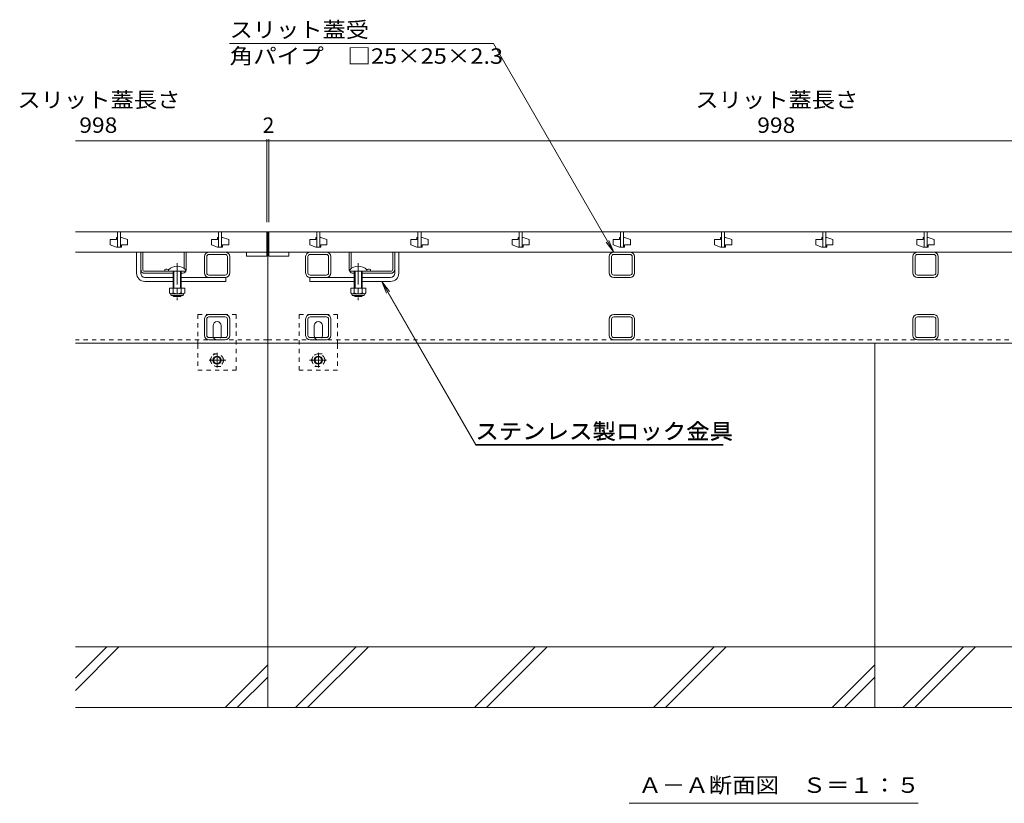
# Model space of a CAD drawing. Units: millimetres. Extents: x -1843 to 1950, y -1331 to 1362.
# Drawn here: x -1602 to -630, y -1165 to -391 of the extents above; entities that cross this region are included whole.
import ezdxf

# ---------------------------------------------------------------- set-up
doc = ezdxf.new("R2010")
doc.units = ezdxf.units.MM
doc.header["$LTSCALE"] = 5
doc.linetypes.add('JWW_CENTER1', pattern=[6.773333, 4.233333, -0.846667, 0.846667, -0.846667])
doc.linetypes.add('JWW_DASHED1', pattern=[1.693333, 0.846667, -0.846667])
for name, color, linetype in [('0055_アルミ建具_', 7, 'Continuous'), ('0108_天井情報・', 7, 'Continuous'), ('10ﾎﾞﾙﾄ__1', 7, 'Continuous'), ('A_避難通路', 7, 'Continuous'), ('OUTLINE-0', 7, 'Continuous')]:
    doc.layers.add(name, color=color, linetype=linetype)
doc.styles.add('ＭＳ ゴシック', font='txt', dxfattribs={"height": 1})

msp = doc.modelspace()

# ---------------------------------------------------------------- linework, layer by layer
at = {"layer": '0055_アルミ建具_', "color": 7, "linetype": 'Continuous', "lineweight": 9}
for p, q in [((-1134.4, -413.95), (-1395.22, -413.95)), ((-1015.36, -620.15), (-1134.4, -413.95)), ((-1015.36, -620.15), (-1022.97, -610.23)), ((-1015.36, -620.15), (-1020.14, -608.6)), ((-1244.71, -649.15), (-1239.93, -660.69)), ((-1244.71, -649.15), (-1237.11, -659.06)), ((-1244.71, -649.15), (-1151.61, -810.4)), ((-1244.71, -649.65), (-1151.61, -810.9)), ((-1151.61, -810.4), (-907.24, -810.4)), ((-1151.61, -810.9), (-907.24, -810.9)), ((-1000.11, -1164.73), (-714.61, -1164.73))]:
    msp.add_line(p, q, dxfattribs=at)
at = {"layer": '0108_天井情報・', "color": 7, "linetype": 'Continuous', "lineweight": 9}
for p, q in [((-1547.36, -510.2), (-167.36, -510.2)), ((-1358.36, -508.7), (-1358.36, -590.65)), ((-1358.36, -510.2), (-1356.36, -510.2)), ((-1356.36, -508.7), (-1356.36, -590.65))]:
    msp.add_line(p, q, dxfattribs=at)
at = {"layer": '0108_天井情報・', "color": 7, "linetype": 'Continuous', "lineweight": 9, "const_width": 0.5}
for points in [[(-1358.11, -510.2, 0.414214), (-1358.36, -509.95, 0.414214), (-1358.61, -510.2, 0.414214), (-1358.36, -510.45, 0.414214)], [(-1356.11, -510.2, 0.414214), (-1356.36, -509.95, 0.414214), (-1356.61, -510.2, 0.414214), (-1356.36, -510.45, 0.414214)]]:
    msp.add_lwpolyline(points, format="xyb", close=True, dxfattribs=at)
at = {"layer": '10ﾎﾞﾙﾄ__1', "color": 6, "linetype": 'Continuous', "lineweight": 9}
for p, q in [((-1357.36, -1010.15), (-1357.36, -710.15)), ((-757.36, -1010.15), (-757.36, -710.15)), ((-1357.36, -1010.15), (-1547.36, -1010.15)), ((-1547.36, -1053.21), (-1504.29, -1010.15)), ((-1547.36, -1041.19), (-1516.31, -1010.15)), ((-1357.36, -1070.15), (-1357.36, -1010.15)), ((-757.36, -1010.15), (-1357.36, -1010.15)), ((-1357.36, -1070.15), (-1357.36, -1010.15)), ((-1329.91, -1070.15), (-1269.91, -1010.15)), ((-1317.89, -1070.15), (-1257.89, -1010.15)), ((-1153.11, -1070.15), (-1093.11, -1010.15)), ((-1141.09, -1070.15), (-1081.09, -1010.15)), ((-976.31, -1070.15), (-916.31, -1010.15)), ((-964.29, -1070.15), (-904.29, -1010.15)), ((-757.36, -1070.15), (-757.36, -1010.15)), ((-757.36, -1070.15), (-757.36, -1010.15)), ((-167.36, -1010.15), (-757.36, -1010.15)), ((-729.91, -1070.15), (-669.91, -1010.15)), ((-717.89, -1070.15), (-657.89, -1010.15)), ((-1399.51, -1070.15), (-1357.36, -1027.99)), ((-799.51, -1070.15), (-757.36, -1027.99)), ((-1387.49, -1070.15), (-1357.36, -1040.01)), ((-787.49, -1070.15), (-757.36, -1040.01)), ((-1547.36, -1070.15), (-1357.36, -1070.15)), ((-1357.36, -1070.15), (-757.36, -1070.15)), ((-757.36, -1070.15), (-167.36, -1070.15))]:
    msp.add_line(p, q, dxfattribs=at)
at = {"layer": 'A_避難通路', "color": 3, "linetype": 'Continuous', "lineweight": 9}
for p, q in [((-1547.36, -600.15), (-1358.36, -600.15)), ((-1505.86, -600.15), (-1505.86, -615.15)), ((-1502.86, -600.15), (-1502.86, -615.15)), ((-1405.86, -600.15), (-1405.86, -615.15)), ((-1402.86, -600.15), (-1402.86, -615.15)), ((-1358.36, -600.15), (-1358.36, -620.15)), ((-358.36, -600.15), (-1356.36, -600.15)), ((-1356.36, -600.15), (-1356.36, -620.15)), ((-1308.86, -600.15), (-1308.86, -615.15)), ((-1305.86, -600.15), (-1305.86, -615.15)), ((-1208.86, -600.15), (-1208.86, -615.15)), ((-1205.86, -600.15), (-1205.86, -615.15)), ((-1108.86, -600.15), (-1108.86, -615.15)), ((-1105.86, -600.15), (-1105.86, -615.15)), ((-1008.86, -600.15), (-1008.86, -615.15)), ((-1005.86, -600.15), (-1005.86, -615.15)), ((-908.86, -600.15), (-908.86, -615.15)), ((-905.86, -600.15), (-905.86, -615.15)), ((-808.86, -600.15), (-808.86, -615.15)), ((-805.86, -600.15), (-805.86, -615.15)), ((-708.86, -600.15), (-708.86, -615.15)), ((-705.86, -600.15), (-705.86, -615.15)), ((-1506.86, -607.65), (-1512.86, -607.65)), ((-1512.86, -607.65), (-1512.86, -613.15)), ((-1505.86, -605.65), (-1506.86, -605.65)), ((-1506.86, -605.65), (-1506.86, -607.65)), ((-1502.86, -605.65), (-1501.86, -605.65)), ((-1501.86, -605.65), (-1495.86, -607.65)), ((-1495.86, -613.15), (-1495.86, -607.65)), ((-1406.86, -607.65), (-1412.86, -607.65)), ((-1412.86, -607.65), (-1412.86, -613.15)), ((-1405.86, -605.65), (-1406.86, -605.65)), ((-1406.86, -605.65), (-1406.86, -607.65)), ((-1402.86, -605.65), (-1401.86, -605.65)), ((-1401.86, -605.65), (-1395.86, -607.65)), ((-1395.86, -613.15), (-1395.86, -607.65)), ((-1309.86, -607.65), (-1315.86, -607.65)), ((-1315.86, -607.65), (-1315.86, -613.15)), ((-1308.86, -605.65), (-1309.86, -605.65)), ((-1309.86, -605.65), (-1309.86, -607.65)), ((-1305.86, -605.65), (-1304.86, -605.65)), ((-1304.86, -605.65), (-1298.86, -607.65)), ((-1298.86, -613.15), (-1298.86, -607.65)), ((-1209.86, -607.65), (-1215.86, -607.65)), ((-1215.86, -607.65), (-1215.86, -613.15)), ((-1208.86, -605.65), (-1209.86, -605.65)), ((-1209.86, -605.65), (-1209.86, -607.65)), ((-1205.86, -605.65), (-1204.86, -605.65)), ((-1204.86, -605.65), (-1198.86, -607.65)), ((-1198.86, -613.15), (-1198.86, -607.65)), ((-1109.86, -607.65), (-1115.86, -607.65)), ((-1115.86, -607.65), (-1115.86, -613.15)), ((-1108.86, -605.65), (-1109.86, -605.65)), ((-1109.86, -605.65), (-1109.86, -607.65)), ((-1105.86, -605.65), (-1104.86, -605.65)), ((-1104.86, -605.65), (-1098.86, -607.65)), ((-1098.86, -613.15), (-1098.86, -607.65)), ((-1009.86, -607.65), (-1015.86, -607.65)), ((-1015.86, -607.65), (-1015.86, -613.15)), ((-1008.86, -605.65), (-1009.86, -605.65)), ((-1009.86, -605.65), (-1009.86, -607.65)), ((-1005.86, -605.65), (-1004.86, -605.65)), ((-1004.86, -605.65), (-998.86, -607.65)), ((-998.86, -613.15), (-998.86, -607.65)), ((-909.86, -607.65), (-915.86, -607.65)), ((-915.86, -607.65), (-915.86, -613.15)), ((-908.86, -605.65), (-909.86, -605.65)), ((-909.86, -605.65), (-909.86, -607.65)), ((-905.86, -605.65), (-904.86, -605.65)), ((-904.86, -605.65), (-898.86, -607.65)), ((-898.86, -613.15), (-898.86, -607.65)), ((-809.86, -607.65), (-815.86, -607.65)), ((-815.86, -607.65), (-815.86, -613.15)), ((-808.86, -605.65), (-809.86, -605.65)), ((-809.86, -605.65), (-809.86, -607.65)), ((-805.86, -605.65), (-804.86, -605.65)), ((-804.86, -605.65), (-798.86, -607.65)), ((-798.86, -613.15), (-798.86, -607.65)), ((-709.86, -607.65), (-715.86, -607.65)), ((-715.86, -607.65), (-715.86, -613.15)), ((-708.86, -605.65), (-709.86, -605.65)), ((-709.86, -605.65), (-709.86, -607.65)), ((-705.86, -605.65), (-704.86, -605.65)), ((-704.86, -605.65), (-698.86, -607.65)), ((-698.86, -613.15), (-698.86, -607.65)), ((-1358.36, -620.15), (-1547.36, -620.15)), ((-1506.86, -615.15), (-1512.86, -613.15)), ((-1505.86, -615.15), (-1506.86, -615.15)), ((-1505.86, -615.15), (-1502.86, -615.15)), ((-1502.86, -615.15), (-1501.86, -615.15)), ((-1501.86, -615.15), (-1501.86, -613.15)), ((-1501.86, -613.15), (-1495.86, -613.15)), ((-1406.86, -615.15), (-1412.86, -613.15)), ((-1405.86, -615.15), (-1406.86, -615.15)), ((-1405.86, -615.15), (-1402.86, -615.15)), ((-1402.86, -615.15), (-1401.86, -615.15)), ((-1401.86, -615.15), (-1401.86, -613.15)), ((-1401.86, -613.15), (-1395.86, -613.15)), ((-1358.36, -620.15), (-1378.36, -620.15)), ((-1378.36, -620.15), (-1378.36, -624.15)), ((-1358.36, -622.59), (-1358.36, -620.15)), ((-1358.36, -624.15), (-1358.36, -622.59)), ((-1356.36, -620.15), (-358.36, -620.15)), ((-1356.36, -620.15), (-1336.36, -620.15)), ((-1356.36, -622.59), (-1356.36, -620.15)), ((-1356.36, -624.15), (-1356.36, -622.59)), ((-1336.36, -620.15), (-1336.36, -624.15)), ((-1309.86, -615.15), (-1315.86, -613.15)), ((-1308.86, -615.15), (-1309.86, -615.15)), ((-1308.86, -615.15), (-1305.86, -615.15)), ((-1305.86, -615.15), (-1304.86, -615.15)), ((-1304.86, -615.15), (-1304.86, -613.15)), ((-1304.86, -613.15), (-1298.86, -613.15)), ((-1209.86, -615.15), (-1215.86, -613.15)), ((-1208.86, -615.15), (-1209.86, -615.15)), ((-1208.86, -615.15), (-1205.86, -615.15)), ((-1205.86, -615.15), (-1204.86, -615.15)), ((-1204.86, -615.15), (-1204.86, -613.15)), ((-1204.86, -613.15), (-1198.86, -613.15)), ((-1109.86, -615.15), (-1115.86, -613.15)), ((-1108.86, -615.15), (-1109.86, -615.15)), ((-1108.86, -615.15), (-1105.86, -615.15)), ((-1105.86, -615.15), (-1104.86, -615.15)), ((-1104.86, -615.15), (-1104.86, -613.15)), ((-1104.86, -613.15), (-1098.86, -613.15)), ((-1009.86, -615.15), (-1015.86, -613.15)), ((-1008.86, -615.15), (-1009.86, -615.15)), ((-1008.86, -615.15), (-1005.86, -615.15)), ((-1005.86, -615.15), (-1004.86, -615.15)), ((-1004.86, -615.15), (-1004.86, -613.15)), ((-1004.86, -613.15), (-998.86, -613.15)), ((-909.86, -615.15), (-915.86, -613.15)), ((-908.86, -615.15), (-909.86, -615.15)), ((-908.86, -615.15), (-905.86, -615.15)), ((-905.86, -615.15), (-904.86, -615.15)), ((-904.86, -615.15), (-904.86, -613.15)), ((-904.86, -613.15), (-898.86, -613.15)), ((-809.86, -615.15), (-815.86, -613.15)), ((-808.86, -615.15), (-809.86, -615.15)), ((-808.86, -615.15), (-805.86, -615.15)), ((-805.86, -615.15), (-804.86, -615.15)), ((-804.86, -615.15), (-804.86, -613.15)), ((-804.86, -613.15), (-798.86, -613.15)), ((-709.86, -615.15), (-715.86, -613.15)), ((-708.86, -615.15), (-709.86, -615.15)), ((-708.86, -615.15), (-705.86, -615.15)), ((-705.86, -615.15), (-704.86, -615.15)), ((-704.86, -615.15), (-704.86, -613.15)), ((-704.86, -613.15), (-698.86, -613.15)), ((-1378.36, -624.15), (-1358.36, -624.15)), ((-1336.36, -624.15), (-1356.36, -624.15))]:
    msp.add_line(p, q, dxfattribs=at)
at = {"layer": 'OUTLINE-0', "color": 7, "linetype": 'Continuous', "lineweight": 9}
for p, q in [((-1547.36, -600.15), (-1357.36, -600.15)), ((-357.36, -600.15), (-1357.36, -600.15)), ((-1357.36, -600.15), (-1357.36, -710.15)), ((-1486.86, -641.15), (-1486.86, -620.15)), ((-1482.86, -637.15), (-1482.86, -620.08)), ((-1480.86, -637.15), (-1480.86, -620.15)), ((-1439.86, -636.4), (-1439.86, -620.15)), ((-1437.86, -637.15), (-1437.86, -620.15)), ((-1415.36, -620.15), (-1399.36, -620.15)), ((-1415.36, -622.45), (-1399.36, -622.45)), ((-1299.36, -620.15), (-1315.36, -620.15)), ((-1299.36, -622.45), (-1315.36, -622.45)), ((-1276.86, -637.15), (-1276.86, -620.15)), ((-1274.86, -636.4), (-1274.86, -620.15)), ((-1233.86, -637.15), (-1233.86, -620.15)), ((-1231.86, -637.15), (-1231.86, -620.08)), ((-1227.86, -641.15), (-1227.86, -620.15)), ((-999.36, -620.15), (-1015.36, -620.15)), ((-999.36, -622.45), (-1015.36, -622.45)), ((-699.36, -620.15), (-715.36, -620.15)), ((-699.36, -622.45), (-715.36, -622.45)), ((-1419.86, -640.65), (-1419.86, -624.65)), ((-1417.56, -640.65), (-1417.56, -624.65)), ((-1397.16, -640.65), (-1397.16, -624.65)), ((-1394.86, -640.65), (-1394.86, -624.65)), ((-1319.86, -640.65), (-1319.86, -624.65)), ((-1317.56, -640.65), (-1317.56, -624.65)), ((-1297.16, -640.65), (-1297.16, -624.65)), ((-1294.86, -640.65), (-1294.86, -624.65)), ((-1019.86, -640.65), (-1019.86, -624.65)), ((-1017.56, -640.65), (-1017.56, -624.65)), ((-997.16, -640.65), (-997.16, -624.65)), ((-994.86, -640.65), (-994.86, -624.65)), ((-719.86, -640.65), (-719.86, -624.65)), ((-717.56, -640.65), (-717.56, -624.65)), ((-697.16, -640.65), (-697.16, -624.65)), ((-694.86, -640.65), (-694.86, -624.65)), ((-1482.86, -641.15), (-1482.86, -637.15)), ((-1478.86, -639.15), (-1455.36, -639.15)), ((-1450.86, -641.15), (-1478.86, -641.15)), ((-1458.86, -637.34), (-1458.86, -639.15)), ((-1441.86, -641.15), (-1442.86, -641.15)), ((-1272.86, -641.15), (-1271.86, -641.15)), ((-1263.86, -641.15), (-1235.86, -641.15)), ((-1235.86, -639.15), (-1259.36, -639.15)), ((-1255.86, -637.34), (-1255.86, -639.15)), ((-1231.86, -641.15), (-1231.86, -637.15)), ((-1478.86, -645.15), (-1450.86, -645.15)), ((-1478.86, -649.15), (-1450.86, -649.15)), ((-1442.86, -645.15), (-1398.86, -645.15)), ((-1442.86, -649.15), (-1398.86, -649.15)), ((-1399.36, -642.85), (-1415.36, -642.85)), ((-1399.36, -645.15), (-1415.36, -645.15)), ((-1398.86, -645.15), (-1398.86, -649.15)), ((-1315.86, -645.15), (-1315.86, -649.15)), ((-1271.86, -645.15), (-1315.86, -645.15)), ((-1271.86, -649.15), (-1315.86, -649.15)), ((-1315.36, -642.85), (-1299.36, -642.85)), ((-1315.36, -645.15), (-1299.36, -645.15)), ((-1235.86, -645.15), (-1263.86, -645.15)), ((-1235.86, -649.15), (-1263.86, -649.15)), ((-1015.36, -642.85), (-999.36, -642.85)), ((-1015.36, -645.15), (-999.36, -645.15)), ((-715.36, -642.85), (-699.36, -642.85)), ((-715.36, -645.15), (-699.36, -645.15)), ((-1419.86, -702.45), (-1419.86, -686.45)), ((-1417.56, -702.45), (-1417.56, -686.45)), ((-1399.36, -681.95), (-1415.36, -681.95)), ((-1399.36, -684.25), (-1415.36, -684.25)), ((-1397.16, -686.45), (-1397.16, -702.45)), ((-1394.86, -702.45), (-1394.86, -686.45)), ((-1319.86, -702.45), (-1319.86, -686.45)), ((-1317.56, -686.45), (-1317.56, -702.45)), ((-1315.36, -681.95), (-1299.36, -681.95)), ((-1315.36, -684.25), (-1299.36, -684.25)), ((-1297.16, -702.45), (-1297.16, -686.45)), ((-1294.86, -702.45), (-1294.86, -686.45)), ((-1019.86, -702.45), (-1019.86, -686.45)), ((-1017.56, -686.45), (-1017.56, -702.45)), ((-1015.36, -681.95), (-999.36, -681.95)), ((-1015.36, -684.25), (-999.36, -684.25)), ((-997.16, -702.45), (-997.16, -686.45)), ((-994.86, -702.45), (-994.86, -686.45)), ((-719.86, -702.45), (-719.86, -686.45)), ((-717.56, -686.45), (-717.56, -702.45)), ((-715.36, -681.95), (-699.36, -681.95)), ((-715.36, -684.25), (-699.36, -684.25)), ((-697.16, -702.45), (-697.16, -686.45)), ((-694.86, -702.45), (-694.86, -686.45)), ((-1411.36, -692.85), (-1411.36, -702.85)), ((-1403.36, -692.85), (-1403.36, -702.85)), ((-1311.36, -692.85), (-1311.36, -702.85)), ((-1303.36, -692.85), (-1303.36, -702.85)), ((-1357.36, -710.15), (-1547.36, -710.15)), ((-1399.36, -704.65), (-1415.36, -704.65)), ((-1415.36, -706.95), (-1399.36, -706.95)), ((-1357.36, -710.15), (-357.36, -710.15)), ((-1315.36, -704.65), (-1299.36, -704.65)), ((-1299.36, -706.95), (-1315.36, -706.95)), ((-1015.36, -704.65), (-999.36, -704.65)), ((-999.36, -706.95), (-1015.36, -706.95)), ((-715.36, -704.65), (-699.36, -704.65)), ((-699.36, -706.95), (-715.36, -706.95))]:
    msp.add_line(p, q, dxfattribs=at)
at = {"layer": 'OUTLINE-0', "color": 7, "linetype": 'JWW_CENTER1', "lineweight": 9}
for p, q in [((-1446.86, -631.18), (-1446.86, -667.52)), ((-1267.86, -631.18), (-1267.86, -667.52))]:
    msp.add_line(p, q, dxfattribs=at)
at = {"layer": 'OUTLINE-0', "color": 6, "linetype": 'Continuous', "lineweight": 9}
for p, q in [((-1455.36, -637.67), (-1455.36, -639.15)), ((-1455.36, -639.15), (-1438.36, -639.15)), ((-1450.86, -639.15), (-1450.86, -655.65)), ((-1450.06, -639.15), (-1450.06, -655.65)), ((-1441.86, -639.15), (-1449.86, -639.15)), ((-1443.66, -655.65), (-1443.66, -639.15)), ((-1442.86, -655.65), (-1442.86, -639.15)), ((-1438.36, -637.67), (-1438.36, -639.15)), ((-1276.36, -637.67), (-1276.36, -639.15)), ((-1259.36, -639.15), (-1276.36, -639.15)), ((-1272.86, -639.15), (-1264.86, -639.15)), ((-1271.86, -655.65), (-1271.86, -639.15)), ((-1271.06, -655.65), (-1271.06, -639.15)), ((-1264.66, -639.15), (-1264.66, -655.65)), ((-1263.86, -639.15), (-1263.86, -655.65)), ((-1259.36, -637.67), (-1259.36, -639.15)), ((-1450.86, -663.35), (-1450.86, -662.95)), ((-1450.06, -664.15), (-1450.86, -663.35)), ((-1450.06, -664.15), (-1450.06, -662.95)), ((-1443.66, -664.15), (-1450.06, -664.15)), ((-1443.66, -662.95), (-1443.66, -664.15)), ((-1443.66, -664.15), (-1442.86, -663.35)), ((-1442.86, -662.95), (-1442.86, -663.35)), ((-1271.86, -663.35), (-1271.86, -662.95)), ((-1271.06, -664.15), (-1271.86, -663.35)), ((-1271.06, -664.15), (-1271.06, -662.95)), ((-1264.66, -664.15), (-1271.06, -664.15)), ((-1264.66, -662.95), (-1264.66, -664.15)), ((-1264.66, -664.15), (-1263.86, -663.35)), ((-1263.86, -662.95), (-1263.86, -663.35))]:
    msp.add_line(p, q, dxfattribs=at)
at = {"layer": 'OUTLINE-0', "color": 2, "linetype": 'Continuous', "lineweight": 9}
for p, q in [((-1454.36, -655.65), (-1454.36, -660.45)), ((-1439.36, -655.65), (-1454.36, -655.65)), ((-1453.21, -662.2), (-1453.21, -661.35)), ((-1441.11, -661.45), (-1452.61, -661.45)), ((-1450.86, -655.65), (-1450.86, -660.45)), ((-1442.86, -655.65), (-1442.86, -660.45)), ((-1440.51, -662.2), (-1440.51, -661.35)), ((-1439.36, -655.65), (-1439.36, -660.45)), ((-1275.36, -655.65), (-1275.36, -660.45)), ((-1260.36, -655.65), (-1275.36, -655.65)), ((-1274.21, -662.2), (-1274.21, -661.35)), ((-1262.11, -661.45), (-1273.61, -661.45)), ((-1271.86, -655.65), (-1271.86, -660.45)), ((-1263.86, -655.65), (-1263.86, -660.45)), ((-1261.51, -662.2), (-1261.51, -661.35)), ((-1260.36, -655.65), (-1260.36, -660.45)), ((-1452.46, -662.95), (-1441.26, -662.95)), ((-1273.46, -662.95), (-1262.26, -662.95))]:
    msp.add_line(p, q, dxfattribs=at)
at = {"layer": 'OUTLINE-0', "color": 7, "linetype": 'JWW_DASHED1', "lineweight": 9}
for p, q in [((-1388.36, -681.95), (-1426.36, -681.95)), ((-1426.36, -681.95), (-1426.36, -711.45)), ((-1388.36, -711.45), (-1388.36, -681.95)), ((-1326.36, -711.45), (-1326.36, -681.95)), ((-1326.36, -681.95), (-1288.36, -681.95)), ((-1288.36, -681.95), (-1288.36, -711.45)), ((-1357.36, -706.95), (-1547.36, -706.95)), ((-1357.36, -706.95), (-357.36, -706.95)), ((-1426.36, -711.45), (-1426.36, -736.95)), ((-1388.36, -736.95), (-1388.36, -711.45)), ((-1326.36, -736.95), (-1326.36, -711.45)), ((-1288.36, -711.45), (-1288.36, -736.95)), ((-1426.36, -736.95), (-1388.36, -736.95)), ((-1288.36, -736.95), (-1326.36, -736.95))]:
    msp.add_line(p, q, dxfattribs=at)
at = {"layer": 'OUTLINE-0', "color": 2, "linetype": 'JWW_CENTER1', "lineweight": 9}
for p, q in [((-1407.42, -719.64), (-1407.42, -734.3)), ((-1307.29, -719.64), (-1307.29, -734.3)), ((-1398.75, -726.94), (-1415.35, -726.94)), ((-1315.96, -726.94), (-1299.36, -726.94))]:
    msp.add_line(p, q, dxfattribs=at)
at = {"layer": 'OUTLINE-0', "color": 2, "linetype": 'JWW_DASHED1', "lineweight": 9}
for p, q in [((-1414.62, -726.94), (-1411.03, -720.71)), ((-1414.62, -726.94), (-1411.03, -733.17)), ((-1411.03, -720.71), (-1403.82, -720.71)), ((-1400.22, -726.94), (-1403.82, -720.71)), ((-1400.22, -726.94), (-1403.82, -733.17)), ((-1314.49, -726.94), (-1310.89, -720.71)), ((-1314.49, -726.94), (-1310.89, -733.17)), ((-1303.68, -720.71), (-1310.89, -720.71)), ((-1300.09, -726.94), (-1303.68, -720.71)), ((-1300.09, -726.94), (-1303.68, -733.17)), ((-1403.82, -733.17), (-1411.03, -733.17)), ((-1310.89, -733.17), (-1303.68, -733.17))]:
    msp.add_line(p, q, dxfattribs=at)
for centre in [(-1407.42, -726.94), (-1307.29, -726.94)]:
    msp.add_circle(centre, 6.23, dxfattribs=at)
at = {"layer": 'OUTLINE-0', "color": 2, "linetype": 'Continuous', "lineweight": 9}
for centre, radius in [((-1407.42, -726.94), 4), ((-1407.42, -726.94), 3.32), ((-1307.29, -726.94), 4), ((-1307.29, -726.94), 3.32)]:
    msp.add_circle(centre, radius, dxfattribs=at)
at = {"layer": 'OUTLINE-0', "color": 7, "linetype": 'Continuous', "lineweight": 9}
for centre, radius, start, end in [((-1415.36, -624.65), 4.5, 90, 180), ((-1415.36, -624.65), 2.2, 90, 180), ((-1399.36, -624.65), 4.5, 0, 90), ((-1399.36, -624.65), 2.2, 0, 90), ((-1315.36, -624.65), 4.5, 90, 180), ((-1315.36, -624.65), 2.2, 90, 180), ((-1299.36, -624.65), 4.5, 0, 90), ((-1299.36, -624.65), 2.2, 0, 90), ((-1015.36, -624.65), 4.5, 90, 180), ((-1015.36, -624.65), 2.2, 90, 180), ((-999.36, -624.65), 4.5, 0, 90), ((-999.36, -624.65), 2.2, 0, 90), ((-715.36, -624.65), 4.5, 90, 180), ((-715.36, -624.65), 2.2, 90, 180), ((-699.36, -624.65), 4.5, 0, 90), ((-699.36, -624.65), 2.2, 0, 90), ((-1478.86, -641.15), 8, 180, 270), ((-1478.86, -637.15), 4, 180, 270), ((-1478.86, -641.15), 4, 180, 270), ((-1478.86, -637.15), 2, 180, 270), ((-1457.11, -644.95), 7.8, 74.9858, 102.96519), ((-1441.86, -637.15), 4, 270, 330), ((-1441.86, -637.15), 4, 331.04498, 0), ((-1415.36, -640.65), 4.5, 180, 270), ((-1415.36, -640.65), 2.2, 180, 270), ((-1399.36, -640.65), 4.5, 270, 0), ((-1399.36, -640.65), 2.2, 270, 0), ((-1315.36, -640.65), 4.5, 180, 270), ((-1315.36, -640.65), 2.2, 180, 270), ((-1299.36, -640.65), 4.5, 270, 0), ((-1299.36, -640.65), 2.2, 270, 0), ((-1272.86, -637.15), 4, 180, 208.95502), ((-1272.86, -637.15), 4, 210, 270), ((-1257.61, -644.95), 7.8, 77.03481, 105.0142), ((-1235.86, -637.15), 4, 270, 0), ((-1235.86, -637.15), 2, 270, 0), ((-1235.86, -641.15), 4, 270, 0), ((-1235.86, -641.15), 8, 270, 0), ((-1015.36, -640.65), 4.5, 180, 270), ((-1015.36, -640.65), 2.2, 180, 270), ((-999.36, -640.65), 4.5, 270, 0), ((-999.36, -640.65), 2.2, 270, 0), ((-715.36, -640.65), 4.5, 180, 270), ((-715.36, -640.65), 2.2, 180, 270), ((-699.36, -640.65), 4.5, 270, 0), ((-699.36, -640.65), 2.2, 270, 0), ((-1415.36, -686.45), 4.5, 96.04943, 180), ((-1415.36, -686.45), 2.2, 90, 180), ((-1415.36, -686.45), 4.5, 90, 96.04943), ((-1407.36, -692.85), 4, 0, 180), ((-1399.36, -686.45), 4.5, 0, 90), ((-1399.36, -686.45), 2.2, 0, 90), ((-1315.36, -686.45), 4.5, 90, 180), ((-1315.36, -686.45), 2.2, 90, 180), ((-1307.36, -692.85), 4, 0, 180), ((-1299.36, -686.45), 4.5, 83.95057, 90), ((-1299.36, -686.45), 2.2, 0, 90), ((-1299.36, -686.45), 4.5, 0, 83.95057), ((-1015.36, -686.45), 4.5, 90, 180), ((-1015.36, -686.45), 2.2, 90, 180), ((-999.36, -686.45), 4.5, 83.95057, 90), ((-999.36, -686.45), 2.2, 0, 90), ((-999.36, -686.45), 4.5, 0, 83.95057), ((-715.36, -686.45), 4.5, 90, 180), ((-715.36, -686.45), 2.2, 90, 180), ((-699.36, -686.45), 4.5, 83.95057, 90), ((-699.36, -686.45), 2.2, 0, 90), ((-699.36, -686.45), 4.5, 0, 83.95057), ((-1415.36, -702.45), 4.5, 180, 270), ((-1415.36, -702.45), 2.2, 180, 270), ((-1407.35, -702.95), 4, 178.60959, 205.15066), ((-1407.35, -702.95), 4, 334.84934, 1.39123), ((-1399.36, -702.45), 4.5, 270, 0), ((-1399.36, -702.45), 2.2, 270, 0), ((-1315.36, -702.45), 4.5, 180, 270), ((-1315.36, -702.45), 2.2, 180, 270), ((-1307.36, -702.95), 4, 178.60877, 205.15066), ((-1307.36, -702.95), 4, 334.84934, 1.39041), ((-1299.36, -702.45), 4.5, 270, 0), ((-1299.36, -702.45), 2.2, 270, 0), ((-1015.36, -702.45), 4.5, 180, 270), ((-1015.36, -702.45), 2.2, 180, 270), ((-999.36, -702.45), 4.5, 270, 0), ((-999.36, -702.45), 2.2, 270, 0), ((-715.36, -702.45), 4.5, 180, 270), ((-715.36, -702.45), 2.2, 180, 270), ((-699.36, -702.45), 4.5, 270, 0), ((-699.36, -702.45), 2.2, 270, 0)]:
    msp.add_arc(centre, radius, start, end, dxfattribs=at)
at = {"layer": 'OUTLINE-0', "color": 6, "linetype": 'Continuous', "lineweight": 9}
for centre in [(-1446.86, -646.15), (-1267.86, -646.15)]:
    msp.add_arc(centre, 12, 44.90053, 135.09947, dxfattribs=at)
at = {"layer": 'OUTLINE-0', "color": 2, "linetype": 'Continuous', "lineweight": 9}
for centre, radius, start, end in [((-1452.61, -659.41), 2.03, 210.51797, 329.48203), ((-1446.86, -652.95), 8.5, 241.92867, 298.07147), ((-1441.11, -659.41), 2.03, 210.51451, 329.48514), ((-1273.61, -659.41), 2.03, 210.51797, 329.48203), ((-1267.86, -652.95), 8.5, 241.92867, 298.07147), ((-1262.11, -659.41), 2.03, 210.51451, 329.48514), ((-1452.46, -662.2), 0.75, 180, 270), ((-1441.26, -662.2), 0.75, 270, 0), ((-1273.46, -662.2), 0.75, 180, 270), ((-1262.26, -662.2), 0.75, 270, 0)]:
    msp.add_arc(centre, radius, start, end, dxfattribs=at)
at = {"layer": 'OUTLINE-0', "color": 7, "linetype": 'JWW_DASHED1', "lineweight": 9}
for centre in [(-1407.35, -702.95), (-1307.36, -702.95)]:
    msp.add_arc(centre, 4, 205.15066, 334.84934, dxfattribs=at)

# ---------------------------------------------------------------- texts
at = {"layer": '0055_アルミ建具_', "color": 2, "linetype": 'Continuous', "lineweight": 9, "style": 'ＭＳ ゴシック'}
for s, width, p in [('スリット蓋受', 1.104167, (-1395.01, -408.13)), ('角パイプ\u3000□25×25×2.3', 1.119565, (-1395.01, -434.13)), ('ステンレス製ロック金具', 1.113636, (-1152.24, -804.58)), ('ステンレス製ロック金具', 1.113636, (-1152.24, -805.08)), ('Ａ－Ａ断面図\u3000Ｓ＝１：５', 1.114583, (-991.11, -1154.41))]:
    msp.add_text(s, height=15.24, dxfattribs=dict(at, width=width)).set_placement(p)
at = {"layer": '0108_天井情報・', "color": 2, "linetype": 'Continuous', "lineweight": 9, "style": 'ＭＳ ゴシック', "width": 1.107143}
for p in [(-1604.71, -477.37), (-934.86, -477.37)]:
    msp.add_text('スリット蓋長さ', height=15.24, dxfattribs=at).set_placement(p)
at = {"layer": '0108_天井情報・', "color": 2, "linetype": 'Continuous', "lineweight": 211, "style": 'ＭＳ ゴシック', "width": 1.083333}
for p in [(-1543.46, -502.38), (-873.61, -502.38)]:
    msp.add_text('998', height=15.24, dxfattribs=at).set_placement(p)
at = {"layer": '0108_天井情報・', "color": 2, "linetype": 'Continuous', "lineweight": 211, "style": 'ＭＳ ゴシック'}
msp.add_text('2', height=15.24, dxfattribs=at).set_placement((-1362.36, -502.38))

doc.saveas('drawing.dxf')
